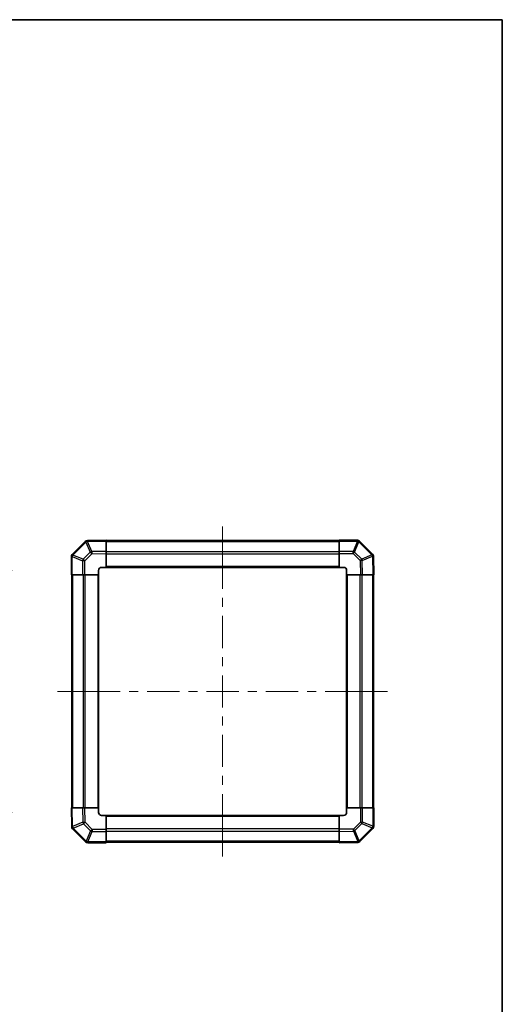
# Model space of a CAD drawing. Units: millimetres. Extents: x 0 to 7469, y -38 to 1264.
# Drawn here: x 3014 to 3333, y 473 to 1124 of the extents above; entities that cross this region are included whole.
import ezdxf

# ---------------------------------------------------------------- set-up
doc = ezdxf.new("R2010")
doc.units = ezdxf.units.MM
doc.header["$LTSCALE"] = 4.5
doc.layers.get('Defpoints').update_dxf_attribs({"lineweight": 25})
for name, color, linetype, lineweight in [('Border (ISO)', 7, 'Continuous', 35), ('Centerline (ISO)', 131, 'Continuous', 18), ('Dimension (ISO)', 7, 'Continuous', 18), ('Dimension (ISO) @ 1', 7, 'Continuous', 18), ('Visible (ISO)', 7, 'Continuous', 35), ('Visible Narrow (ISO)', 7, 'Continuous', 25)]:
    doc.layers.add(name, color=color, linetype=linetype, lineweight=lineweight)
doc.styles.add('Note Text (TK)', font='MS PGothic.ttf')
doc.dimstyles.new('Default - Method 1b (TK)', dxfattribs={"dimscale": 4.5, "dimtxt": 2.5, "dimasz": 2.5, "dimexe": 1, "dimexo": 1.5, "dimgap": 1, "dimtad": 1, "dimtoh": 1, "dimrnd": 1e-08, "dimdsep": 46, "dimtxsty": 'Note Text (TK)', "dimcen": 0.09, "dimdle": 5, "dimclrd": 100, "dimclre": 100, "dimclrt": 7, "dimadec": 1, "dimazin": 1, "dimtfac": 1, "dimtmove": 0, "dimatfit": 3, "dimfxl": 1, "dimtolj": 1, "dimlwd": -1, "dimlwe": -1, "dimarcsym": 0})

# ---------------------------------------------------------------- blocks, each defined once
blk = doc.blocks.new('図面枠 tk図枠')
at = {"layer": 'Border (ISO)'}
for p, q in [((14.5, 289), (405.5, 289)), ((405.5, 289), (405.5, 8))]:
    blk.add_line(p, q, dxfattribs=at)
blk = doc.blocks.new('*D44')
at = {"layer": 'Defpoints', "color": 0}
for p in [(2921.28, 759.88), (2921.28, 599.88), (3004.86, 599.88)]:
    blk.add_point(p, dxfattribs=at)
at = {"layer": 'Dimension (ISO)', "color": 100}
for p, q in [((2928.03, 759.88), (3009.36, 759.88)), ((3004.86, 748.88), (3004.86, 610.88)), ((2928.03, 599.88), (3009.36, 599.88))]:
    blk.add_line(p, q, dxfattribs=at)
for points in [[(3003.02, 748.88), (3006.69, 748.88), (3004.86, 759.88)], [(3003.02, 610.88), (3006.69, 610.88), (3004.86, 599.88)]]:
    blk.add_solid(points, dxfattribs=at)
at = {"layer": 'Dimension (ISO)', "color": 7, "insert": (2992.65, 498.74), "char_height": 11.2115, "attachment_point": 4, "rotation": 90, "style": 'Note Text (TK)'}
blk.add_mtext('\\A1;ハメ込みパネル有効寸法 / Slide panel MAX dim. 160', dxfattribs=at)

msp = doc.modelspace()

# ---------------------------------------------------------------- linework, layer by layer
at = {"layer": 'Centerline (ISO)'}
for p, q in [((3148.4925, 778.9904), (3148.4926, 788.9904)), ((3148.4925, 778.9904), (3148.4925, 768.9904)), ((3049.3783, 679.8767), (3039.3783, 679.8767)), ((3049.3783, 679.8767), (3059.3783, 679.8766)), ((3247.6063, 679.8762), (3237.6063, 679.8762)), ((3247.6063, 679.8762), (3257.6063, 679.8762)), ((3148.4921, 580.7624), (3148.4921, 590.7624)), ((3148.4921, 580.7624), (3148.4921, 570.7624))]:
    msp.add_line(p, q, dxfattribs=at)
at = {"layer": 'Centerline (ISO)', "linetype": 'Continuous'}
for p, q in [((3148.4925, 768.9904), (3148.4925, 747.7448)), ((3148.4925, 741.7448), (3148.4924, 735.7448)), ((3148.4924, 729.7448), (3148.4924, 708.4992)), ((3148.4924, 702.4992), (3148.4924, 696.4992)), ((3148.4923, 690.4992), (3148.4923, 669.2536)), ((3059.3783, 679.8766), (3080.6239, 679.8766)), ((3086.6239, 679.8766), (3092.6239, 679.8766)), ((3098.6239, 679.8765), (3119.8695, 679.8765)), ((3125.8695, 679.8765), (3131.8695, 679.8765)), ((3137.8695, 679.8765), (3159.1151, 679.8764)), ((3165.1151, 679.8764), (3171.1151, 679.8764)), ((3177.1151, 679.8764), (3198.3607, 679.8763)), ((3204.3607, 679.8763), (3210.3607, 679.8763)), ((3216.3607, 679.8763), (3237.6063, 679.8762)), ((3148.4923, 663.2536), (3148.4923, 657.2536)), ((3148.4923, 651.2536), (3148.4922, 630.008)), ((3148.4922, 624.008), (3148.4922, 618.008)), ((3148.4922, 612.008), (3148.4921, 590.7624))]:
    msp.add_line(p, q, dxfattribs=at)
at = {"layer": 'Visible (ISO)'}
for p, q in [((3057.6902, 779.0743), (3049.0849, 770.469)), ((3059.0931, 779.6602), (3059.0695, 779.6598)), ((3071.4925, 779.8767), (3059.0931, 779.6602)), ((3071.4925, 779.8767), (3071.4925, 779.291)), ((3225.4925, 779.5762), (3071.4925, 779.5762)), ((3071.4925, 772.4611), (3071.4925, 779.291)), ((3225.4925, 779.3027), (3225.4925, 779.8762)), ((3237.6641, 779.8762), (3225.4925, 779.8762)), ((3225.4925, 779.3027), (3225.4925, 772.4509)), ((3239.0849, 779.2838), (3239.0783, 779.2904)), ((3247.6902, 770.6785), (3239.0849, 779.2838)), ((3048.4925, 769.0482), (3048.4925, 756.8767)), ((3049.0849, 770.469), (3049.0783, 770.4624)), ((3071.4925, 772.4611), (3071.4925, 771.0471)), ((3071.4925, 761.8767), (3071.4925, 771.0471)), ((3225.4925, 771.0593), (3225.4925, 772.4509)), ((3225.4925, 771.0593), (3225.4925, 761.8762)), ((3248.2761, 769.2757), (3248.2757, 769.2992)), ((3248.4925, 756.8762), (3248.2761, 769.2757)), ((3068.4925, 761.8767), (3071.4925, 761.8767)), ((3071.4925, 761.8762), (3071.4925, 761.8767)), ((3071.4925, 761.8762), (3225.4925, 761.8762)), ((3225.4925, 761.8762), (3228.4925, 761.8762)), ((3049.066, 756.8767), (3048.4925, 756.8767)), ((3048.7925, 756.8767), (3048.7925, 602.8767)), ((3049.066, 756.8767), (3055.9178, 756.8767)), ((3057.3094, 756.8767), (3055.9178, 756.8767)), ((3057.3094, 756.8767), (3066.4925, 756.8767)), ((3066.4925, 756.8767), (3066.4925, 759.8767)), ((3066.4925, 602.8767), (3066.4925, 756.8767)), ((3230.4921, 756.8762), (3230.4925, 756.8762)), ((3230.4921, 756.8762), (3230.4921, 602.8762)), ((3230.4925, 759.8762), (3230.4925, 756.8762)), ((3230.4925, 756.8762), (3239.663, 756.8762)), ((3241.077, 756.8762), (3239.663, 756.8762)), ((3241.077, 756.8762), (3247.9069, 756.8762)), ((3248.4925, 756.8762), (3247.9069, 756.8762)), ((3248.1921, 602.8762), (3248.1921, 756.8762)), ((3048.4921, 602.8767), (3049.0778, 602.8767)), ((3048.4921, 602.8767), (3048.7085, 590.4772)), ((3055.9076, 602.8767), (3049.0778, 602.8767)), ((3055.9076, 602.8767), (3057.3217, 602.8767)), ((3066.4921, 602.8767), (3057.3217, 602.8767)), ((3066.4925, 602.8767), (3066.4921, 602.8767)), ((3066.4921, 599.8767), (3066.4921, 602.8767)), ((3239.6752, 602.8762), (3230.4921, 602.8762)), ((3230.4921, 602.8762), (3230.4921, 599.8762)), ((3239.6752, 602.8762), (3241.0668, 602.8762)), ((3247.9186, 602.8762), (3241.0668, 602.8762)), ((3247.9186, 602.8762), (3248.4921, 602.8762)), ((3248.4921, 590.7046), (3248.4921, 602.8762)), ((3071.4921, 597.8767), (3068.4921, 597.8767)), ((3225.4921, 597.8767), (3071.4921, 597.8767)), ((3071.4921, 588.6935), (3071.4921, 597.8767)), ((3225.4921, 597.8767), (3225.4921, 597.8762)), ((3225.4921, 597.8762), (3225.4921, 588.7058)), ((3228.4921, 597.8762), (3225.4921, 597.8762)), ((3048.7085, 590.4772), (3048.7089, 590.4536)), ((3049.2944, 589.0743), (3057.8997, 580.469)), ((3071.4921, 588.6935), (3071.4921, 587.3019)), ((3071.4921, 580.4502), (3071.4921, 587.3019)), ((3225.4921, 587.2918), (3225.4921, 588.7058)), ((3225.4921, 587.2918), (3225.4921, 580.4619)), ((3239.2944, 580.6785), (3247.8997, 589.2838)), ((3247.8997, 589.2838), (3247.9063, 589.2904)), ((3057.8997, 580.469), (3057.9063, 580.4624)), ((3059.3205, 579.8767), (3071.4921, 579.8767)), ((3071.4921, 580.4502), (3071.4921, 579.8767)), ((3071.4921, 580.1767), (3225.4921, 580.1767)), ((3225.4921, 579.8762), (3225.4921, 580.4619)), ((3225.4921, 579.8762), (3237.8916, 580.0926)), ((3237.8916, 580.0926), (3237.9151, 580.093))]:
    msp.add_line(p, q, dxfattribs=at)
for centre, start, end in [((3059.1044, 777.6601), 91, 135), ((3237.6641, 777.8762), 45, 90), ((3050.4925, 769.0482), 135, 180), ((3246.276, 769.2643), 1, 45), ((3068.4925, 759.8767), 90, 180), ((3228.4925, 759.8762), 0, 90), ((3068.4921, 599.8767), 180, 270), ((3228.4921, 599.8762), 270, 0), ((3050.7086, 590.4885), 181, 225), ((3246.4921, 590.7046), 315, 0), ((3059.3205, 581.8767), 225, 270), ((3237.8802, 582.0927), 271, 315)]:
    msp.add_arc(centre, 2, start, end, dxfattribs=at)
at = {"layer": 'Visible Narrow (ISO)'}
for p, q in [((3049.4807, 770.0487), (3058.086, 778.654)), ((3058.086, 778.654), (3058.1096, 778.6544)), ((3058.1096, 778.6544), (3060.9874, 771.8747)), ((3059.0786, 779.0743), (3071.4925, 779.291)), ((3061.9564, 772.2946), (3059.0786, 779.0743)), ((3071.4925, 778.9904), (3225.4925, 778.9904)), ((3225.4925, 779.3027), (3237.6641, 779.3027)), ((3237.6707, 779.2961), (3234.8353, 772.4509)), ((3235.8292, 772.0428), (3238.6646, 778.888)), ((3237.6641, 779.3027), (3237.6641, 779.8762)), ((3237.6641, 779.3027), (3237.6707, 779.2961)), ((3238.6646, 778.888), (3247.2699, 770.2827)), ((3049.066, 769.0482), (3048.4925, 769.0482)), ((3049.066, 769.0482), (3049.0726, 769.0548)), ((3049.066, 756.8767), (3049.066, 769.0482)), ((3049.0726, 769.0548), (3055.9178, 766.2194)), ((3056.3259, 767.2133), (3049.4807, 770.0487)), ((3060.9874, 771.8747), (3056.3259, 767.2133)), ((3057.3094, 766.2194), (3061.9709, 770.8809)), ((3071.4925, 772.4611), (3061.9564, 772.2946)), ((3061.9709, 770.8809), (3071.4925, 771.0471)), ((3225.4925, 772.162), (3071.4925, 772.162)), ((3071.4925, 770.7478), (3225.4925, 770.7478)), ((3234.8353, 772.4509), (3225.4925, 772.4509)), ((3225.4925, 771.0593), (3234.8353, 771.0593)), ((3234.8353, 771.0593), (3234.8353, 772.4509)), ((3234.8353, 771.0593), (3239.4968, 766.3979)), ((3240.4906, 767.3814), (3235.8292, 772.0428)), ((3247.2703, 770.2592), (3240.4906, 767.3814)), ((3240.9105, 766.4123), (3247.6902, 769.2901)), ((3247.2699, 770.2827), (3247.2703, 770.2592)), ((3247.6902, 769.2901), (3247.9069, 756.8762)), ((3055.9178, 766.2194), (3055.9178, 756.8767)), ((3057.3094, 766.2194), (3055.9178, 766.2194)), ((3057.3094, 756.8767), (3057.3094, 766.2194)), ((3225.4925, 762.3762), (3071.4925, 762.3762)), ((3239.4968, 766.3979), (3239.663, 756.8762)), ((3241.077, 756.8762), (3240.9105, 766.4123)), ((3049.3783, 602.8767), (3049.3783, 756.8767)), ((3056.2068, 756.8767), (3056.2068, 602.8767)), ((3057.621, 602.8767), (3057.621, 756.8767)), ((3065.9925, 756.8767), (3065.9925, 602.8767)), ((3230.9921, 602.8762), (3230.9921, 756.8762)), ((3239.3637, 756.8762), (3239.3637, 602.8762)), ((3240.7779, 602.8762), (3240.7779, 756.8762)), ((3247.6063, 756.8762), (3247.6063, 602.8762)), ((3049.2944, 590.4627), (3049.0778, 602.8767)), ((3055.9076, 602.8767), (3056.0741, 593.3405)), ((3057.4879, 593.355), (3057.3217, 602.8767)), ((3239.6752, 602.8762), (3239.6752, 593.5334)), ((3241.0668, 593.5334), (3241.0668, 602.8762)), ((3247.9186, 602.8762), (3247.9186, 590.7046)), ((3056.0741, 593.3405), (3049.2944, 590.4627)), ((3062.1493, 588.6935), (3057.4879, 593.355)), ((3071.4921, 597.3767), (3225.4921, 597.3767)), ((3239.6752, 593.5334), (3235.0138, 588.872)), ((3235.9973, 587.8781), (3240.6587, 592.5396)), ((3239.6752, 593.5334), (3241.0668, 593.5334)), ((3240.6587, 592.5396), (3247.5039, 589.7042)), ((3247.912, 590.6981), (3241.0668, 593.5334)), ((3049.7143, 589.4937), (3056.494, 592.3715)), ((3049.7147, 589.4701), (3049.7143, 589.4937)), ((3058.3201, 580.8648), (3049.7147, 589.4701)), ((3056.494, 592.3715), (3061.1554, 587.71)), ((3061.1554, 587.71), (3058.3201, 580.8648)), ((3059.314, 580.4567), (3062.1493, 587.3019)), ((3071.4921, 588.6935), (3062.1493, 588.6935)), ((3062.1493, 588.6935), (3062.1493, 587.3019)), ((3062.1493, 587.3019), (3071.4921, 587.3019)), ((3225.4921, 589.0051), (3071.4921, 589.0051)), ((3071.4921, 587.5909), (3225.4921, 587.5909)), ((3235.0138, 588.872), (3225.4921, 588.7058)), ((3225.4921, 587.2918), (3235.0282, 587.4582)), ((3235.0282, 587.4582), (3237.906, 580.6785)), ((3238.8751, 581.0984), (3235.9973, 587.8781)), ((3247.5039, 589.7042), (3238.8986, 581.0989)), ((3247.9186, 590.7046), (3247.912, 590.6981)), ((3247.9186, 590.7046), (3248.4921, 590.7046)), ((3059.3205, 580.4502), (3059.314, 580.4567)), ((3071.4921, 580.4502), (3059.3205, 580.4502)), ((3059.3205, 580.4502), (3059.3205, 579.8767)), ((3225.4921, 580.7624), (3071.4921, 580.7624)), ((3237.906, 580.6785), (3225.4921, 580.4619)), ((3238.8986, 581.0989), (3238.8751, 581.0984))]:
    msp.add_line(p, q, dxfattribs=at)
for centre, major_axis, ratio, start_param, end_param in [((3059.1044, 777.6601), (-1.4142, 1.4142), 0.01234165, 0, 0.77922765), ((3059.1044, 777.6601), (-0.0349, 1.9997), 0.58012166, 0, 1.0405402), ((3059.128, 777.6605), (-0.0349, 1.9997), 0.58012166, 0, 1.0405402), ((3059.128, 777.6605), (-1.841, -0.7815), 0.68263531, 4.45610406, 4.9905186), ((3059.128, 777.6605), (-0.0349, 1.9997), 0.01744975, 0, 0.78524587), ((3237.6641, 777.8762), (1.4142, 1.4142), 0.58406793, 0, 1.04217396), ((3237.6707, 777.8696), (1.4142, 1.4142), 0.58406793, 0, 1.04217396), ((3237.6707, 777.8696), (-1.8478, 0.7654), 0.68496673, 4.44496284, 4.98884622), ((3237.6707, 777.8696), (1.4142, 1.4142), 0.01234165, 0, 0.77922765), ((3050.4925, 769.0482), (-1.4142, 1.4142), 0.58406793, 0, 1.04217396), ((3050.4991, 769.0548), (-1.4142, 1.4142), 0.58406793, 0, 1.04217396), ((3050.4991, 769.0548), (-0.7654, -1.8478), 0.68496673, 4.44496284, 4.98884622), ((3050.4991, 769.0548), (-1.4142, 1.4142), 0.01234165, 0, 0.77922765), ((3062.0058, 770.8809), (1.841, 0.7815), 0.68263531, 1.3145114, 1.84892595), ((3062.0058, 770.8809), (1.4142, -1.4142), 0.01234165, 3.9208203, 4.70004795), ((3062.0058, 770.8809), (-0.0349, 1.9997), 0.01744975, 0.78524587, 1.57049174), ((3234.8353, 771.0244), (-1.8478, 0.7654), 0.68496673, 4.44496284, 4.98884622), ((3234.8353, 771.0244), (1.4142, 1.4142), 0.01234165, 0.77922765, 1.5584553), ((3246.276, 769.2643), (1.4142, 1.4142), 0.01234165, 0.00000001, 0.77922765), ((3246.276, 769.2643), (1.9997, 0.0349), 0.58012166, 0, 1.0405402), ((3246.2764, 769.2408), (1.9997, 0.0349), 0.58012166, 0, 1.0405402), ((3246.2764, 769.2408), (-0.7815, 1.841), 0.68263531, 4.45610406, 4.9905186), ((3246.2764, 769.2408), (1.9997, 0.0349), 0.01744975, 0, 0.78524587), ((3057.3443, 766.2194), (-0.7654, -1.8478), 0.68496673, 4.44496284, 4.98884622), ((3057.3443, 766.2194), (-1.4142, 1.4142), 0.01234165, 0.77922765, 1.5584553), ((3239.4968, 766.363), (-1.4142, -1.4142), 0.01234165, 3.9208203, 4.70004795), ((3239.4968, 766.363), (1.9997, 0.0349), 0.01744975, 0.78524587, 1.57049174), ((3239.4968, 766.363), (0.7815, -1.841), 0.68263531, 1.3145114, 1.84892595), ((3057.4879, 593.3899), (-1.9997, -0.0349), 0.01744975, 0.78524587, 1.57049174), ((3057.4879, 593.3899), (-0.7815, 1.841), 0.68263531, 1.3145114, 1.84892595), ((3057.4879, 593.3899), (1.4142, 1.4142), 0.01234165, 3.9208203, 4.70004795), ((3239.6403, 593.5334), (1.4142, -1.4142), 0.01234165, 0.77922765, 1.5584553), ((3239.6403, 593.5334), (0.7654, 1.8478), 0.68496673, 4.44496284, 4.98884622), ((3050.7082, 590.5121), (-1.9997, -0.0349), 0.58012166, 0, 1.0405402), ((3050.7082, 590.5121), (-1.9997, -0.0349), 0.01744975, 0, 0.78524587), ((3050.7086, 590.4885), (-1.9997, -0.0349), 0.58012166, 0, 1.0405402), ((3050.7082, 590.5121), (0.7815, -1.841), 0.68263531, 4.45610406, 4.9905186), ((3050.7086, 590.4885), (-1.4142, -1.4142), 0.01234165, 0, 0.77922765), ((3062.1493, 588.7284), (-1.4142, -1.4142), 0.01234165, 0.77922765, 1.5584553), ((3062.1493, 588.7284), (1.8478, -0.7654), 0.68496673, 4.44496284, 4.98884622), ((3234.9789, 588.872), (-1.4142, 1.4142), 0.01234165, 3.9208203, 4.70004795), ((3234.9789, 588.872), (0.0349, -1.9997), 0.01744975, 0.78524587, 1.57049174), ((3234.9789, 588.872), (-1.841, -0.7815), 0.68263531, 1.3145114, 1.84892595), ((3246.4855, 590.6981), (0.7654, 1.8478), 0.68496673, 4.44496284, 4.98884622), ((3246.4855, 590.6981), (1.4142, -1.4142), 0.01234165, 0, 0.77922765), ((3246.4855, 590.6981), (1.4142, -1.4142), 0.58406793, 0, 1.04217396), ((3246.4921, 590.7046), (1.4142, -1.4142), 0.58406793, 0, 1.04217396), ((3059.314, 581.8832), (-1.4142, -1.4142), 0.01234165, 0, 0.77922765), ((3059.314, 581.8832), (-1.4142, -1.4142), 0.58406793, 0, 1.04217396), ((3059.3205, 581.8767), (-1.4142, -1.4142), 0.58406793, 0, 1.04217396), ((3059.314, 581.8832), (1.8478, -0.7654), 0.68496673, 4.44496284, 4.98884622), ((3237.8567, 582.0923), (0.0349, -1.9997), 0.58012166, 0, 1.0405402), ((3237.8567, 582.0923), (0.0349, -1.9997), 0.01744975, 0, 0.78524587), ((3237.8567, 582.0923), (1.841, 0.7815), 0.68263531, 4.45610406, 4.9905186), ((3237.8802, 582.0927), (0.0349, -1.9997), 0.58012166, 0, 1.0405402), ((3237.8802, 582.0927), (1.4142, -1.4142), 0.01234165, 0.00000001, 0.77922765)]:
    msp.add_ellipse(centre, major_axis=major_axis, ratio=ratio, start_param=start_param, end_param=end_param, dxfattribs=at)

# ---------------------------------------------------------------- block references
at = {"xscale": 4, "yscale": 4, "zscale": 4}
msp.add_blockref('図面枠 tk図枠', (1711.5, -32), dxfattribs=at)

# ---------------------------------------------------------------- dimensions: what is measured, and where the dimension line sits
at = {"layer": 'Dimension (ISO) @ 1', "color": 100}
dim = msp.add_linear_dim(base=(3004.857, 599.8762), p1=(2921.2795, 759.8762), p2=(2921.2795, 599.8762), angle=270, text='ハメ込みパネル有効寸法 / Slide panel MAX dim. <>', dimstyle='Default - Method 1b (TK)', override={"dimscale": 1, "dimtxt": 11.2115, "dimasz": 11, "dimexe": 4.5, "dimexo": 6.75, "dimgap": 4.5, "dimtoh": 0, "dimdec": 2, "dimcen": 0.405, "dimtp": 0, "dimtm": 0, "dimtdec": 2, "dimtix": 0, "dimtofl": 0, "dimtmove": 0, "dimatfit": 1}, dxfattribs=at)
dim.commit()
dim.dimension.update_dxf_attribs({"geometry": '*D44', "text_midpoint": (3004.857, 679.8762), "dimtype": 128})

doc.saveas('drawing.dxf')
